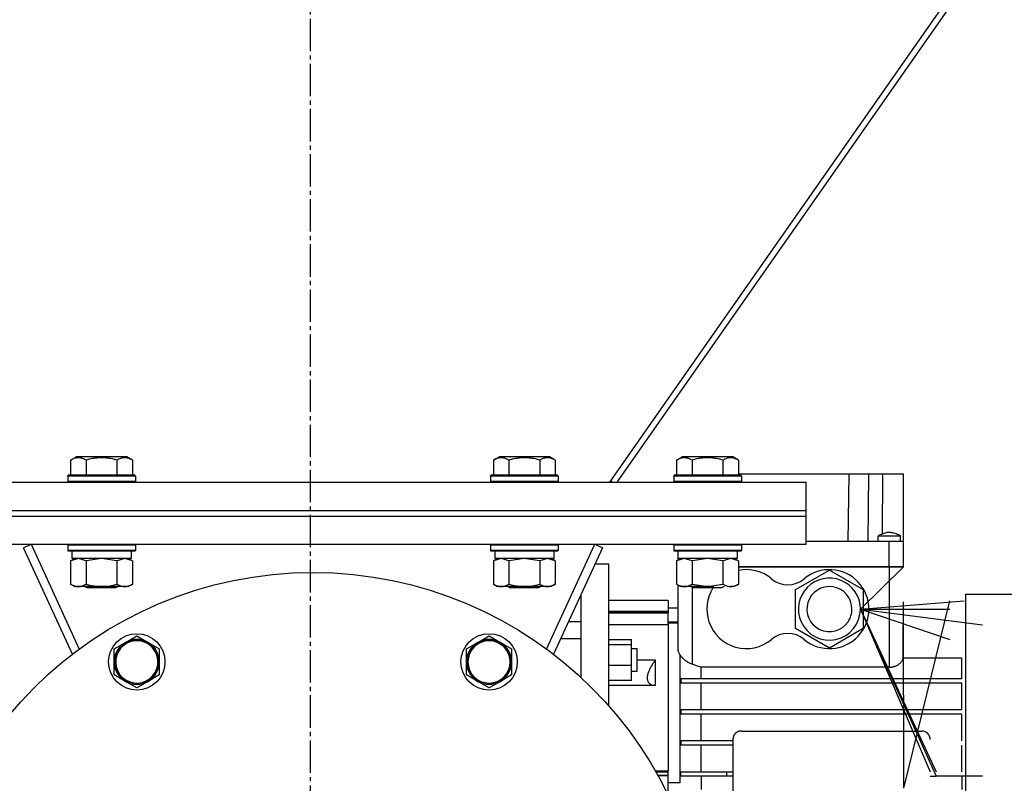
# Model space of a CAD drawing. Units: millimetres. Extents: x 0 to 21783, y -7 to 14850.
# Drawn here: x 18483 to 18833, y 8340 to 8611 of the extents above; entities that cross this region are included whole.
import ezdxf

# ---------------------------------------------------------------- set-up
doc = ezdxf.new("R2010")
doc.units = ezdxf.units.MM
doc.linetypes.add('K5LT_AXLED', pattern=[16, 11.5, -1.5, 1.5, -1.5])
doc.linetypes.add('K5LT_THIN', pattern=[0])
for name, color, linetype, true_color in [('OSI', 2, 'Continuous', 0xffff00), ('R', 1, 'Continuous', 0xff0000), ('WELDING', 7, 'Continuous', 0xffffff)]:
    doc.layers.add(name, color=color, linetype=linetype, true_color=true_color)

msp = doc.modelspace()

# ---------------------------------------------------------------- linework, layer by layer
at = {"layer": 'OSI', "color": 30, "linetype": 'K5LT_AXLED', "lineweight": 30, "true_color": 0xff8000}
msp.add_line((18586.38, 12451.19), (18586.38, 8033.19), dxfattribs=at)
at = {"layer": 'R', "color": 7, "linetype": 'K5LT_THIN', "lineweight": 30}
for p, q in [((18692.71, 8446.76), (19115.51, 9050.76)), ((18695.34, 8446.76), (19118.14, 9050.76)), ((18501.41, 8454.61), (18503.4, 8455.76)), ((18501.41, 8454.61), (18501.41, 8449.26)), ((18520.15, 8455.76), (18503.4, 8455.76)), ((18506.89, 8454.61), (18506.89, 8449.26)), ((18517.86, 8454.61), (18517.86, 8449.26)), ((18521.35, 8455.76), (18520.15, 8455.76)), ((18523.35, 8454.61), (18521.35, 8455.76)), ((18523.35, 8454.61), (18523.35, 8449.26)), ((18651.41, 8454.61), (18653.4, 8455.76)), ((18651.41, 8454.61), (18651.41, 8449.26)), ((18670.15, 8455.76), (18653.4, 8455.76)), ((18656.89, 8454.61), (18656.89, 8449.26)), ((18667.86, 8454.61), (18667.86, 8449.26)), ((18671.35, 8455.76), (18670.15, 8455.76)), ((18673.35, 8454.61), (18671.35, 8455.76)), ((18673.35, 8454.61), (18673.35, 8449.26)), ((18716.41, 8454.61), (18718.4, 8455.76)), ((18716.41, 8454.61), (18716.41, 8449.26)), ((18735.15, 8455.76), (18718.4, 8455.76)), ((18721.89, 8454.61), (18721.89, 8449.26)), ((18732.86, 8454.61), (18732.86, 8449.26)), ((18736.35, 8455.76), (18735.15, 8455.76)), ((18738.35, 8454.61), (18736.35, 8455.76)), ((18738.35, 8454.61), (18738.35, 8449.26)), ((18500.38, 8448.96), (18500.55, 8449.26)), ((18500.38, 8448.96), (18500.38, 8447.06)), ((18522.77, 8448.96), (18500.38, 8448.96)), ((18500.38, 8447.06), (18500.55, 8446.76)), ((18522.77, 8447.06), (18500.38, 8447.06)), ((18522.62, 8449.26), (18500.55, 8449.26)), ((18524.2, 8449.26), (18522.62, 8449.26)), ((18524.38, 8448.96), (18522.77, 8448.96)), ((18524.38, 8447.06), (18522.77, 8447.06)), ((18524.38, 8448.96), (18524.2, 8449.26)), ((18524.38, 8447.06), (18524.2, 8446.76)), ((18524.38, 8448.96), (18524.38, 8447.06)), ((18650.38, 8448.96), (18650.55, 8449.26)), ((18650.38, 8448.96), (18650.38, 8447.06)), ((18672.77, 8448.96), (18650.38, 8448.96)), ((18650.38, 8447.06), (18650.55, 8446.76)), ((18672.77, 8447.06), (18650.38, 8447.06)), ((18672.62, 8449.26), (18650.55, 8449.26)), ((18674.2, 8449.26), (18672.62, 8449.26)), ((18674.38, 8448.96), (18672.77, 8448.96)), ((18674.38, 8447.06), (18672.77, 8447.06)), ((18674.38, 8448.96), (18674.2, 8449.26)), ((18674.38, 8447.06), (18674.2, 8446.76)), ((18674.38, 8448.96), (18674.38, 8447.06)), ((18693.07, 8447.28), (18693.8, 8446.76)), ((18715.38, 8448.96), (18715.55, 8449.26)), ((18715.38, 8448.96), (18715.38, 8447.06)), ((18737.77, 8448.96), (18715.38, 8448.96)), ((18715.38, 8447.06), (18715.55, 8446.76)), ((18737.77, 8447.06), (18715.38, 8447.06)), ((18737.62, 8449.26), (18715.55, 8449.26)), ((18739.2, 8449.26), (18737.62, 8449.26)), ((18739.38, 8448.96), (18737.77, 8448.96)), ((18739.38, 8447.06), (18737.77, 8447.06)), ((18738.35, 8449.76), (18777.54, 8449.76)), ((18739.38, 8448.96), (18739.2, 8449.26)), ((18739.38, 8447.06), (18739.2, 8446.76)), ((18739.38, 8448.96), (18739.38, 8447.06)), ((18777.54, 8449.76), (18777.13, 8425.76)), ((18777.54, 8449.76), (18784.45, 8449.76)), ((18784.45, 8449.76), (18784.27, 8425.76)), ((18784.45, 8449.76), (18789.45, 8449.76)), ((18789.45, 8449.76), (18789.29, 8428.35)), ((18789.45, 8449.76), (18796.88, 8449.76)), ((18796.88, 8425.76), (18796.88, 8449.76)), ((18412.38, 8446.76), (18762.38, 8446.76)), ((18762.38, 8436.76), (18762.38, 8446.76)), ((18412.38, 8436.76), (18762.38, 8436.76)), ((18412.38, 8436.76), (18762.38, 8436.76)), ((18762.38, 8434.76), (18762.38, 8436.76)), ((18412.38, 8434.76), (18762.38, 8434.76)), ((18412.38, 8434.76), (18762.38, 8434.76)), ((18762.38, 8424.76), (18762.38, 8434.76)), ((18787.88, 8425.76), (18787.88, 8427.76)), ((18795.88, 8425.76), (18795.88, 8427.76)), ((18412.38, 8424.76), (18762.38, 8424.76)), ((18484.65, 8423.51), (18487.38, 8424.76)), ((18502.04, 8385.75), (18484.65, 8423.51)), ((18487.38, 8424.76), (18504.49, 8387.59)), ((18500.38, 8424.46), (18500.55, 8424.76)), ((18500.38, 8424.46), (18500.38, 8422.56)), ((18522.77, 8424.46), (18500.38, 8424.46)), ((18500.38, 8422.56), (18500.55, 8422.26)), ((18522.77, 8422.56), (18500.38, 8422.56)), ((18524.38, 8424.46), (18522.77, 8424.46)), ((18524.38, 8422.56), (18522.77, 8422.56)), ((18524.38, 8424.46), (18524.2, 8424.76)), ((18524.38, 8422.56), (18524.2, 8422.26)), ((18524.38, 8424.46), (18524.38, 8422.56)), ((18650.38, 8424.46), (18650.55, 8424.76)), ((18650.38, 8424.46), (18650.38, 8422.56)), ((18672.77, 8424.46), (18650.38, 8424.46)), ((18650.38, 8422.56), (18650.55, 8422.26)), ((18672.77, 8422.56), (18650.38, 8422.56)), ((18670.26, 8387.59), (18687.38, 8424.76)), ((18690.1, 8423.51), (18672.71, 8385.75)), ((18674.38, 8424.46), (18672.77, 8424.46)), ((18674.38, 8422.56), (18672.77, 8422.56)), ((18674.38, 8424.46), (18674.2, 8424.76)), ((18674.38, 8422.56), (18674.2, 8422.26)), ((18674.38, 8424.46), (18674.38, 8422.56)), ((18687.38, 8424.76), (18690.1, 8423.51)), ((18715.38, 8424.46), (18715.55, 8424.76)), ((18715.38, 8424.46), (18715.38, 8422.56)), ((18737.77, 8424.46), (18715.38, 8424.46)), ((18715.38, 8422.56), (18715.55, 8422.26)), ((18737.77, 8422.56), (18715.38, 8422.56)), ((18739.38, 8424.46), (18737.77, 8424.46)), ((18739.38, 8422.56), (18737.77, 8422.56)), ((18739.38, 8424.46), (18739.2, 8424.76)), ((18739.38, 8422.56), (18739.2, 8422.26)), ((18739.38, 8424.46), (18739.38, 8422.56)), ((18791.88, 8425.76), (18762.38, 8425.76)), ((18791.88, 8416.76), (18791.88, 8425.76)), ((18796.88, 8425.76), (18791.88, 8425.76)), ((18796.88, 8416.76), (18796.88, 8425.76)), ((18522.62, 8422.26), (18500.55, 8422.26)), ((18501.41, 8418.92), (18502.88, 8419.76)), ((18501.41, 8418.92), (18501.41, 8410.61)), ((18501.88, 8422.26), (18501.88, 8419.76)), ((18522.88, 8419.76), (18501.88, 8419.76)), ((18506.89, 8418.92), (18506.89, 8410.61)), ((18517.86, 8418.92), (18517.86, 8410.61)), ((18523.35, 8418.92), (18521.88, 8419.76)), ((18524.2, 8422.26), (18522.62, 8422.26)), ((18522.88, 8422.26), (18522.88, 8419.76)), ((18523.35, 8418.92), (18523.35, 8410.61)), ((18672.62, 8422.26), (18650.55, 8422.26)), ((18651.41, 8418.92), (18652.88, 8419.76)), ((18651.41, 8418.92), (18651.41, 8410.61)), ((18651.88, 8422.26), (18651.88, 8419.76)), ((18672.88, 8419.76), (18651.88, 8419.76)), ((18656.89, 8418.92), (18656.89, 8410.61)), ((18667.86, 8418.92), (18667.86, 8410.61)), ((18673.35, 8418.92), (18671.88, 8419.76)), ((18674.2, 8422.26), (18672.62, 8422.26)), ((18672.88, 8422.26), (18672.88, 8419.76)), ((18673.35, 8418.92), (18673.35, 8410.61)), ((18737.62, 8422.26), (18715.55, 8422.26)), ((18716.41, 8418.92), (18717.88, 8419.76)), ((18716.41, 8418.92), (18716.41, 8410.61)), ((18716.88, 8422.26), (18716.88, 8419.76)), ((18716.88, 8422.26), (18716.88, 8419.19)), ((18737.88, 8419.76), (18716.88, 8419.76)), ((18721.89, 8418.92), (18721.89, 8410.61)), ((18732.86, 8418.92), (18732.86, 8410.61)), ((18738.35, 8418.92), (18736.88, 8419.76)), ((18739.2, 8422.26), (18737.62, 8422.26)), ((18737.88, 8422.26), (18737.88, 8419.76)), ((18738.35, 8418.92), (18738.35, 8410.61)), ((18692.38, 8417.76), (18687.45, 8417.76)), ((18692.38, 8367.37), (18692.38, 8417.76)), ((18791.88, 8416.76), (18738.35, 8416.76)), ((18791.88, 8416.76), (18738.35, 8416.76)), ((18791.88, 8416.76), (18738.35, 8416.76)), ((18738.35, 8416.76), (18791.88, 8416.76)), ((18758.63, 8408.69), (18770.63, 8415.62)), ((18770.63, 8415.62), (18782.63, 8408.69)), ((18781.63, 8401.76), (18796.88, 8416.76)), ((18796.88, 8416.76), (18791.88, 8416.76)), ((18791.88, 8416.76), (18791.88, 8381.12)), ((18791.88, 8416.76), (18796.88, 8416.76)), ((18796.88, 8416.76), (18791.88, 8416.76)), ((18791.88, 8416.76), (18796.88, 8416.76)), ((18501.41, 8410.61), (18502.88, 8409.76)), ((18520.6, 8409.76), (18502.88, 8409.76)), ((18506.51, 8409.76), (18507.38, 8409.26)), ((18516.71, 8409.26), (18507.38, 8409.26)), ((18517.38, 8409.26), (18516.71, 8409.26)), ((18518.24, 8409.76), (18517.38, 8409.26)), ((18521.88, 8409.76), (18520.6, 8409.76)), ((18523.35, 8410.61), (18521.88, 8409.76)), ((18651.41, 8410.61), (18652.88, 8409.76)), ((18670.6, 8409.76), (18652.88, 8409.76)), ((18656.51, 8409.76), (18657.38, 8409.26)), ((18666.71, 8409.26), (18657.38, 8409.26)), ((18667.38, 8409.26), (18666.71, 8409.26)), ((18668.24, 8409.76), (18667.38, 8409.26)), ((18671.88, 8409.76), (18670.6, 8409.76)), ((18673.35, 8410.61), (18671.88, 8409.76)), ((18716.41, 8410.61), (18717.88, 8409.76)), ((18716.88, 8410.34), (18716.88, 8387.33)), ((18729.64, 8409.76), (18717.88, 8409.76)), ((18721.51, 8409.76), (18722.38, 8409.26)), ((18721.88, 8409.55), (18721.88, 8382.25)), ((18731.71, 8409.26), (18722.38, 8409.26)), ((18732.38, 8409.26), (18731.71, 8409.26)), ((18733.24, 8409.76), (18732.38, 8409.26)), ((18736.88, 8409.76), (18735.6, 8409.76)), ((18738.35, 8410.61), (18736.88, 8409.76)), ((18758.63, 8397.26), (18758.63, 8408.69)), ((18782.63, 8408.69), (18782.63, 8397.26)), ((18682.38, 8406.73), (18682.38, 8377.6)), ((18682.38, 8406.73), (18682.38, 8397.26)), ((18818.88, 8407.11), (18818.88, 8268.41)), ((18818.88, 8407.11), (18875.91, 8407.11)), ((18713.38, 8404.76), (18692.38, 8404.76)), ((18713.38, 8404.76), (18713.38, 8401.06)), ((18713.38, 8402.26), (18716.88, 8402.26)), ((18781.63, 8401.76), (18818.38, 8404.74)), ((18781.63, 8401.76), (18824.88, 8396.21)), ((18781.63, 8401.76), (18813.38, 8401.73)), ((18781.63, 8401.76), (18808.48, 8344.01)), ((18781.63, 8401.76), (18808.48, 8342.51)), ((18781.63, 8401.76), (18806.38, 8344.01)), ((18781.63, 8401.76), (18813.38, 8391.01)), ((18797.01, 8338.24), (18796.88, 8404.38)), ((18797.01, 8338.24), (18813.38, 8404.74)), ((18692.38, 8401.06), (18713.38, 8401.06)), ((18713.38, 8400.57), (18692.38, 8400.57)), ((18692.38, 8400.45), (18713.38, 8400.45)), ((18713.38, 8401.06), (18713.38, 8400.57)), ((18713.38, 8400.45), (18713.38, 8400.57)), ((18713.38, 8396.41), (18713.38, 8400.45)), ((18682.38, 8397.26), (18678.01, 8397.26)), ((18692.38, 8396.3), (18713.38, 8396.3)), ((18713.38, 8397.26), (18716.88, 8397.26)), ((18716.88, 8396.76), (18713.38, 8396.76)), ((18713.38, 8396.41), (18713.38, 8344.26)), ((18758.63, 8394.84), (18758.63, 8397.26)), ((18770.63, 8387.91), (18758.63, 8394.84)), ((18782.63, 8394.84), (18770.63, 8387.91)), ((18782.63, 8397.26), (18782.63, 8394.84)), ((18796.82, 8384.42), (18796.82, 8396.21)), ((18520.88, 8389.95), (18524.88, 8392.26)), ((18524.88, 8392.26), (18528.88, 8389.95)), ((18645.88, 8389.95), (18649.88, 8392.26)), ((18649.88, 8392.26), (18653.88, 8389.95)), ((18682.38, 8391.25), (18675.24, 8391.25)), ((18682.38, 8391.25), (18682.38, 8377.6)), ((18692.38, 8390.98), (18700.38, 8390.98)), ((18700.38, 8389.03), (18700.38, 8390.98)), ((18516.88, 8387.64), (18520.88, 8389.95)), ((18516.88, 8383.02), (18516.88, 8387.64)), ((18528.88, 8389.95), (18532.88, 8387.64)), ((18532.88, 8387.64), (18532.88, 8383.02)), ((18641.88, 8387.64), (18645.88, 8389.95)), ((18641.88, 8383.02), (18641.88, 8387.64)), ((18653.88, 8389.95), (18657.88, 8387.64)), ((18657.88, 8387.64), (18657.88, 8383.02)), ((18700.38, 8389.03), (18692.38, 8389.03)), ((18700.38, 8381.78), (18700.38, 8389.03)), ((18700.38, 8387.73), (18702.38, 8387.73)), ((18702.38, 8379.73), (18702.38, 8387.73)), ((18717.63, 8340.26), (18717.63, 8385.53)), ((18796.82, 8384.42), (18817.66, 8384.42)), ((18817.66, 8377.01), (18817.66, 8384.42)), ((18516.88, 8378.4), (18516.88, 8383.02)), ((18532.88, 8383.02), (18532.88, 8378.4)), ((18641.88, 8378.4), (18641.88, 8383.02)), ((18657.88, 8383.02), (18657.88, 8378.4)), ((18700.38, 8381.78), (18692.38, 8381.78)), ((18700.38, 8376.48), (18700.38, 8381.78)), ((18708.88, 8383.62), (18702.38, 8383.62)), ((18708.88, 8374.73), (18708.88, 8383.62)), ((18725.09, 8377.01), (18725.09, 8381.12)), ((18791.88, 8381.12), (18725.09, 8381.12)), ((18520.88, 8376.09), (18516.88, 8378.4)), ((18532.88, 8378.4), (18528.88, 8376.09)), ((18645.88, 8376.09), (18641.88, 8378.4)), ((18657.88, 8378.4), (18653.88, 8376.09)), ((18700.38, 8379.73), (18702.38, 8379.73)), ((18717.88, 8377.01), (18717.88, 8375.51)), ((18725.09, 8377.01), (18717.88, 8377.01)), ((18817.66, 8377.01), (18725.09, 8377.01)), ((18524.88, 8373.78), (18520.88, 8376.09)), ((18528.88, 8376.09), (18524.88, 8373.78)), ((18649.88, 8373.78), (18645.88, 8376.09)), ((18653.88, 8376.09), (18649.88, 8373.78)), ((18700.38, 8376.48), (18692.38, 8376.48)), ((18692.38, 8374.73), (18708.88, 8374.73)), ((18725.09, 8375.51), (18717.88, 8375.51)), ((18725.09, 8366.01), (18725.09, 8375.51)), ((18817.66, 8375.51), (18725.09, 8375.51)), ((18817.66, 8366.01), (18817.66, 8375.51)), ((18717.88, 8366.01), (18717.88, 8364.51)), ((18725.09, 8366.01), (18717.88, 8366.01)), ((18725.09, 8364.51), (18717.88, 8364.51)), ((18817.66, 8366.01), (18725.09, 8366.01)), ((18725.09, 8355.01), (18725.09, 8364.51)), ((18817.66, 8364.51), (18725.09, 8364.51)), ((18817.66, 8355.01), (18817.66, 8364.51)), ((18739.38, 8358.51), (18803.38, 8358.51)), ((18717.88, 8355.01), (18717.88, 8353.51)), ((18725.09, 8355.01), (18717.88, 8355.01)), ((18725.09, 8353.51), (18717.88, 8353.51)), ((18736.38, 8355.01), (18725.09, 8355.01)), ((18725.09, 8344.01), (18725.09, 8353.51)), ((18736.38, 8353.51), (18725.09, 8353.51)), ((18736.38, 8355.51), (18736.38, 8355.01)), ((18736.38, 8355.01), (18736.38, 8353.51)), ((18736.38, 8353.51), (18736.38, 8344.01)), ((18817.66, 8344.01), (18817.66, 8353.51)), ((18713.38, 8344.26), (18708.91, 8344.26)), ((18709.03, 8344.05), (18713.38, 8344.05)), ((18713.38, 8342.73), (18709.77, 8342.73)), ((18713.38, 8342.59), (18709.85, 8342.59)), ((18713.38, 8344.05), (18713.38, 8344.26)), ((18713.38, 8342.73), (18713.38, 8344.05)), ((18713.38, 8342.59), (18713.38, 8342.73)), ((18713.38, 8335.79), (18713.38, 8342.59)), ((18717.88, 8342.51), (18717.88, 8344.01)), ((18717.88, 8344.01), (18734.28, 8344.01)), ((18725.09, 8342.51), (18717.88, 8342.51)), ((18725.09, 8342.51), (18725.09, 8337.76)), ((18734.28, 8342.51), (18725.09, 8342.51)), ((18734.28, 8342.51), (18734.28, 8344.01)), ((18734.28, 8344.01), (18736.38, 8344.01)), ((18736.38, 8342.51), (18734.28, 8342.51)), ((18736.38, 8344.01), (18736.38, 8342.51)), ((18736.38, 8342.51), (18736.38, 8333.01)), ((18806.38, 8342.51), (18808.48, 8342.51)), ((18824.88, 8342.51), (18808.48, 8342.51)), ((18817.66, 8342.51), (18817.66, 8337.76)), ((18713.38, 8340.26), (18717.63, 8340.26))]:
    msp.add_line(p, q, dxfattribs=at)
for centre, radius in [((18587.38, 8274.76), 140), ((18524.88, 8383.02), 10), ((18649.88, 8383.02), 10), ((18524.88, 8383.02), 7.75), ((18649.88, 8383.02), 7.75)]:
    msp.add_circle(centre, radius, dxfattribs=at)
for centre, radius, start, end in [((18741.13, 8401.76), 14, 50.1108, 101.4549), ((18770.63, 8401.76), 14, 230.1108, 129.8892), ((18755.88, 8419.41), 9, 230.1108, 309.8892), ((18770.63, 8401.76), 11, 0, 204.1477), ((18741.13, 8401.76), 14, 147.6076, 198.7493), ((18770.63, 8401.76), 8, 0, 325.7711), ((18770.63, 8401.76), 11, 204.1477, 0), ((18770.63, 8401.76), 8, 325.7711, 0), ((18741.13, 8401.76), 14, 198.7493, 309.8892), ((18524.88, 8383.02), 8, 60, 120), ((18649.88, 8383.02), 8, 60, 120), ((18755.88, 8384.12), 9, 50.1108, 129.8892), ((18524.88, 8383.02), 8, 120, 180), ((18524.88, 8383.02), 7.5, 330, 240), ((18524.88, 8383.02), 8, 0, 60), ((18649.88, 8383.02), 8, 120, 180), ((18649.88, 8383.02), 7.5, 270, 180), ((18649.88, 8383.02), 8, 0, 60), ((18524.88, 8383.02), 8, 180, 240), ((18524.88, 8383.02), 8, 300, 0), ((18649.88, 8383.02), 8, 180, 240), ((18649.88, 8383.02), 7.5, 180, 270), ((18649.88, 8383.02), 8, 300, 0), ((18524.88, 8383.02), 7.5, 240, 330), ((18524.88, 8383.02), 8, 240, 300), ((18649.88, 8383.02), 8, 240, 300), ((18803.38, 8355.51), 3, 0, 90)]:
    msp.add_arc(centre, radius, start, end, dxfattribs=at)
at = {"layer": 'WELDING', "color": 7, "linetype": 'K5LT_THIN', "lineweight": 30}
for p, q in [((18787.88, 8427.76), (18791.88, 8427.76)), ((18791.88, 8427.76), (18795.88, 8427.76)), ((18501.43, 8418.93), (18501.41, 8418.92)), ((18504.15, 8419.76), (18501.43, 8418.93)), ((18506.89, 8418.92), (18504.15, 8419.76)), ((18506.96, 8418.94), (18506.89, 8418.92)), ((18512.38, 8419.76), (18506.96, 8418.94)), ((18517.86, 8418.92), (18512.38, 8419.76)), ((18517.88, 8418.93), (18517.86, 8418.92)), ((18520.6, 8419.76), (18517.88, 8418.93)), ((18523.35, 8418.92), (18520.6, 8419.76)), ((18651.43, 8418.93), (18651.41, 8418.92)), ((18654.15, 8419.76), (18651.43, 8418.93)), ((18656.89, 8418.92), (18654.15, 8419.76)), ((18656.96, 8418.94), (18656.89, 8418.92)), ((18662.38, 8419.76), (18656.96, 8418.94)), ((18667.86, 8418.92), (18662.38, 8419.76)), ((18667.88, 8418.93), (18667.86, 8418.92)), ((18670.6, 8419.76), (18667.88, 8418.93)), ((18673.35, 8418.92), (18670.6, 8419.76)), ((18716.43, 8418.93), (18716.41, 8418.92)), ((18719.15, 8419.76), (18716.43, 8418.93)), ((18721.89, 8418.92), (18719.15, 8419.76)), ((18721.96, 8418.94), (18721.89, 8418.92)), ((18727.38, 8419.76), (18721.96, 8418.94)), ((18732.86, 8418.92), (18727.38, 8419.76)), ((18732.88, 8418.93), (18732.86, 8418.92)), ((18735.6, 8419.76), (18732.88, 8418.93)), ((18738.35, 8418.92), (18735.6, 8419.76)), ((18721.89, 8410.61), (18727.38, 8409.76)), ((18727.38, 8409.76), (18732.76, 8410.58)), ((18732.76, 8410.58), (18732.86, 8410.61))]:
    msp.add_line(p, q, dxfattribs=at)
for points, knots in [([(18506.89, 8454.61), (18506.59, 8454.79), (18506.14, 8455.01), (18505.58, 8455.22), (18505.23, 8455.32), (18504.93, 8455.39), (18504.64, 8455.43), (18504.34, 8455.46), (18504.04, 8455.46), (18503.73, 8455.44), (18503.41, 8455.4), (18503.03, 8455.32), (18502.53, 8455.16), (18501.97, 8454.92), (18501.57, 8454.71), (18501.41, 8454.61)], [0, 0, 0, 0, 2.704026, 3.977567, 4.913586, 5.783319, 6.583675, 7.42636, 8.303602, 9.201828, 10.1214, 11.060865, 12.506598, 14.484694, 16, 16, 16, 16]), ([(18517.86, 8454.61), (18517.33, 8454.77), (18516.43, 8455), (18515.31, 8455.21), (18514.53, 8455.32), (18513.93, 8455.39), (18513.35, 8455.43), (18512.77, 8455.46), (18512.16, 8455.46), (18511.53, 8455.44), (18510.9, 8455.4), (18510.25, 8455.33), (18509.47, 8455.22), (18508.34, 8455), (18507.45, 8454.77), (18506.89, 8454.61)], [0, 0, 0, 0, 2.400934, 3.977567, 4.913586, 5.783319, 6.583675, 7.42636, 8.303602, 9.201828, 10.1214, 11.060865, 12.021818, 13.488338, 16, 16, 16, 16]), ([(18520.6, 8455.46), (18520.45, 8455.46), (18520.15, 8455.44), (18519.71, 8455.37), (18519.14, 8455.22), (18518.52, 8454.97), (18518.04, 8454.72), (18517.86, 8454.61)], [0, 0, 0, 0, 1.350157, 2.572931, 3.756175, 6.369602, 8, 8, 8, 8]), ([(18523.35, 8454.61), (18523.09, 8454.76), (18522.67, 8454.98), (18522.08, 8455.21), (18521.61, 8455.34), (18521.19, 8455.42), (18520.86, 8455.46), (18520.67, 8455.46), (18520.6, 8455.46)], [0, 0, 0, 0, 2.547267, 4.27468, 5.750939, 7.171551, 8.381249, 9, 9, 9, 9]), ([(18656.89, 8454.61), (18656.59, 8454.79), (18656.14, 8455.01), (18655.58, 8455.22), (18655.23, 8455.32), (18654.93, 8455.39), (18654.64, 8455.43), (18654.34, 8455.46), (18654.04, 8455.46), (18653.73, 8455.44), (18653.41, 8455.4), (18653.03, 8455.32), (18652.53, 8455.16), (18651.97, 8454.92), (18651.57, 8454.71), (18651.41, 8454.61)], [0, 0, 0, 0, 2.704026, 3.977567, 4.913586, 5.783319, 6.583675, 7.42636, 8.303602, 9.201828, 10.1214, 11.060865, 12.506598, 14.484694, 16, 16, 16, 16]), ([(18667.86, 8454.61), (18667.33, 8454.77), (18666.43, 8455), (18665.31, 8455.21), (18664.53, 8455.32), (18663.93, 8455.39), (18663.35, 8455.43), (18662.77, 8455.46), (18662.16, 8455.46), (18661.53, 8455.44), (18660.9, 8455.4), (18660.25, 8455.33), (18659.47, 8455.22), (18658.34, 8455), (18657.45, 8454.77), (18656.89, 8454.61)], [0, 0, 0, 0, 2.400934, 3.977567, 4.913586, 5.783319, 6.583675, 7.42636, 8.303602, 9.201828, 10.1214, 11.060865, 12.021818, 13.488338, 16, 16, 16, 16]), ([(18670.6, 8455.46), (18670.45, 8455.46), (18670.15, 8455.44), (18669.71, 8455.37), (18669.14, 8455.22), (18668.52, 8454.97), (18668.04, 8454.72), (18667.86, 8454.61)], [0, 0, 0, 0, 1.350157, 2.572931, 3.756175, 6.369602, 8, 8, 8, 8]), ([(18673.35, 8454.61), (18673.09, 8454.76), (18672.67, 8454.98), (18672.08, 8455.21), (18671.61, 8455.34), (18671.19, 8455.42), (18670.86, 8455.46), (18670.67, 8455.46), (18670.6, 8455.46)], [0, 0, 0, 0, 2.547267, 4.27468, 5.750939, 7.171551, 8.381249, 9, 9, 9, 9]), ([(18721.89, 8454.61), (18721.59, 8454.79), (18721.14, 8455.01), (18720.58, 8455.22), (18720.23, 8455.32), (18719.93, 8455.39), (18719.64, 8455.43), (18719.34, 8455.46), (18719.04, 8455.46), (18718.73, 8455.44), (18718.41, 8455.4), (18718.03, 8455.32), (18717.53, 8455.16), (18716.97, 8454.92), (18716.57, 8454.71), (18716.41, 8454.61)], [0, 0, 0, 0, 2.704026, 3.977567, 4.913586, 5.783319, 6.583675, 7.42636, 8.303602, 9.201828, 10.1214, 11.060865, 12.506598, 14.484694, 16, 16, 16, 16]), ([(18732.86, 8454.61), (18732.33, 8454.77), (18731.43, 8455), (18730.31, 8455.21), (18729.53, 8455.32), (18728.93, 8455.39), (18728.35, 8455.43), (18727.77, 8455.46), (18727.16, 8455.46), (18726.53, 8455.44), (18725.9, 8455.4), (18725.25, 8455.33), (18724.47, 8455.22), (18723.34, 8455), (18722.45, 8454.77), (18721.89, 8454.61)], [0, 0, 0, 0, 2.400934, 3.977567, 4.913586, 5.783319, 6.583675, 7.42636, 8.303602, 9.201828, 10.1214, 11.060865, 12.021818, 13.488338, 16, 16, 16, 16]), ([(18735.6, 8455.46), (18735.45, 8455.46), (18735.15, 8455.44), (18734.71, 8455.37), (18734.14, 8455.22), (18733.52, 8454.97), (18733.04, 8454.72), (18732.86, 8454.61)], [0, 0, 0, 0, 1.350157, 2.572931, 3.756175, 6.369602, 8, 8, 8, 8]), ([(18738.35, 8454.61), (18738.09, 8454.76), (18737.67, 8454.98), (18737.08, 8455.21), (18736.61, 8455.34), (18736.19, 8455.42), (18735.86, 8455.46), (18735.67, 8455.46), (18735.6, 8455.46)], [0, 0, 0, 0, 2.547267, 4.27468, 5.750939, 7.171551, 8.381249, 9, 9, 9, 9]), ([(18795.88, 8427.76), (18795.34, 8428), (18794.81, 8428.22), (18793.78, 8428.6), (18793.29, 8428.77), (18792.58, 8428.91), (18792.35, 8428.94), (18791.94, 8428.97), (18791.76, 8428.97), (18791.39, 8428.94), (18791.21, 8428.92), (18790.81, 8428.84), (18790.58, 8428.78), (18790.06, 8428.63), (18789.75, 8428.52), (18788.92, 8428.21), (18788.4, 8427.99), (18787.88, 8427.76)], [0.0000041, 0.0000041, 0.0000041, 0.0000041, 0.2, 0.2, 0.3844284, 0.3844284, 0.4683836, 0.4683836, 0.5377394, 0.5377394, 0.6060732, 0.6060732, 0.6889989, 0.6889989, 0.8044747, 0.8044747, 0.9999959, 0.9999959, 0.9999959, 0.9999959]), ([(18501.41, 8410.61), (18501.73, 8410.43), (18502.2, 8410.19), (18502.77, 8409.98), (18503.12, 8409.89), (18503.42, 8409.82), (18503.72, 8409.78), (18504.03, 8409.76), (18504.33, 8409.76), (18504.63, 8409.79), (18504.97, 8409.84), (18505.39, 8409.94), (18506.05, 8410.17), (18506.56, 8410.42), (18506.89, 8410.61)], [0, 0, 0, 0, 2.72415, 3.912285, 4.716446, 5.530362, 6.353984, 7.180289, 7.997717, 8.810544, 9.605533, 10.761675, 12.184093, 15, 15, 15, 15]), ([(18506.89, 8410.61), (18507.54, 8410.43), (18508.48, 8410.19), (18509.63, 8409.98), (18510.32, 8409.89), (18510.92, 8409.82), (18511.53, 8409.78), (18512.14, 8409.76), (18512.74, 8409.76), (18513.34, 8409.79), (18514.03, 8409.84), (18514.86, 8409.94), (18516.17, 8410.17), (18517.19, 8410.42), (18517.86, 8410.61)], [0, 0, 0, 0, 2.72415, 3.912285, 4.716446, 5.530362, 6.353984, 7.180289, 7.997717, 8.810544, 9.605533, 10.761675, 12.184093, 15, 15, 15, 15]), ([(18517.86, 8410.61), (18518.11, 8410.47), (18518.54, 8410.25), (18519.15, 8410.01), (18519.65, 8409.86), (18520.13, 8409.78), (18520.44, 8409.76), (18520.6, 8409.76)], [0, 0, 0, 0, 2.217775, 3.830428, 5.353122, 6.582558, 8, 8, 8, 8]), ([(18520.6, 8409.76), (18520.76, 8409.76), (18521.03, 8409.78), (18521.42, 8409.84), (18521.7, 8409.91), (18522.1, 8410.02), (18522.64, 8410.23), (18523.11, 8410.48), (18523.35, 8410.61)], [0, 0, 0, 0, 1.548206, 2.616755, 3.724998, 4.291764, 6.613357, 9, 9, 9, 9]), ([(18651.41, 8410.61), (18651.73, 8410.43), (18652.2, 8410.19), (18652.77, 8409.98), (18653.12, 8409.89), (18653.42, 8409.82), (18653.72, 8409.78), (18654.03, 8409.76), (18654.33, 8409.76), (18654.63, 8409.79), (18654.97, 8409.84), (18655.39, 8409.94), (18656.05, 8410.17), (18656.56, 8410.42), (18656.89, 8410.61)], [0, 0, 0, 0, 2.72415, 3.912285, 4.716446, 5.530362, 6.353984, 7.180289, 7.997717, 8.810544, 9.605533, 10.761675, 12.184093, 15, 15, 15, 15]), ([(18656.89, 8410.61), (18657.54, 8410.43), (18658.48, 8410.19), (18659.63, 8409.98), (18660.32, 8409.89), (18660.92, 8409.82), (18661.53, 8409.78), (18662.14, 8409.76), (18662.74, 8409.76), (18663.34, 8409.79), (18664.03, 8409.84), (18664.86, 8409.94), (18666.17, 8410.17), (18667.19, 8410.42), (18667.86, 8410.61)], [0, 0, 0, 0, 2.72415, 3.912285, 4.716446, 5.530362, 6.353984, 7.180289, 7.997717, 8.810544, 9.605533, 10.761675, 12.184093, 15, 15, 15, 15]), ([(18667.86, 8410.61), (18668.11, 8410.47), (18668.54, 8410.25), (18669.15, 8410.01), (18669.65, 8409.86), (18670.13, 8409.78), (18670.44, 8409.76), (18670.6, 8409.76)], [0, 0, 0, 0, 2.217775, 3.830428, 5.353122, 6.582558, 8, 8, 8, 8]), ([(18670.6, 8409.76), (18670.76, 8409.76), (18671.03, 8409.78), (18671.42, 8409.84), (18671.7, 8409.91), (18672.1, 8410.02), (18672.64, 8410.23), (18673.11, 8410.48), (18673.35, 8410.61)], [0, 0, 0, 0, 1.548206, 2.616755, 3.724998, 4.291764, 6.613357, 9, 9, 9, 9]), ([(18716.41, 8410.61), (18716.73, 8410.43), (18717.2, 8410.19), (18717.77, 8409.98), (18718.12, 8409.89), (18718.42, 8409.82), (18718.72, 8409.78), (18719.03, 8409.76), (18719.33, 8409.76), (18719.63, 8409.79), (18719.97, 8409.84), (18720.39, 8409.94), (18721.05, 8410.17), (18721.56, 8410.42), (18721.89, 8410.61)], [0, 0, 0, 0, 2.72415, 3.912285, 4.716446, 5.530362, 6.353984, 7.180289, 7.997717, 8.810544, 9.605533, 10.761675, 12.184093, 15, 15, 15, 15]), ([(18732.86, 8410.61), (18733.11, 8410.47), (18733.54, 8410.25), (18734.15, 8410.01), (18734.65, 8409.86), (18735.13, 8409.78), (18735.44, 8409.76), (18735.6, 8409.76)], [0, 0, 0, 0, 2.217775, 3.830428, 5.353122, 6.582558, 8, 8, 8, 8]), ([(18735.6, 8409.76), (18735.76, 8409.76), (18736.03, 8409.78), (18736.42, 8409.84), (18736.7, 8409.91), (18737.1, 8410.02), (18737.64, 8410.23), (18738.11, 8410.48), (18738.35, 8410.61)], [0, 0, 0, 0, 1.548211, 2.616763, 3.725009, 4.291777, 6.613377, 9, 9, 9, 9]), ([(18716.88, 8387.33), (18716.88, 8387.1), (18716.93, 8386.74), (18717.11, 8386.32), (18717.23, 8386.08), (18717.38, 8385.84), (18717.52, 8385.66), (18717.63, 8385.53)], [0, 0, 0, 0, 3.10364, 4.735282, 5.555126, 6.221863, 8, 8, 8, 8]), ([(18721.88, 8382.25), (18721.65, 8382.33), (18721.29, 8382.47), (18720.59, 8382.82), (18719.97, 8383.2), (18719.36, 8383.66), (18718.89, 8384.06), (18718.47, 8384.47), (18718.03, 8384.97), (18717.77, 8385.31), (18717.63, 8385.53)], [0, 0, 0, 0, 1.302116, 2.098062, 4.279506, 5.416551, 6.56977, 7.997284, 9.107788, 11, 11, 11, 11]), ([(18791.88, 8381.12), (18792.07, 8381.12), (18792.39, 8381.14), (18792.84, 8381.2), (18793.19, 8381.27), (18793.49, 8381.35), (18793.74, 8381.43), (18793.99, 8381.51), (18794.37, 8381.67), (18794.78, 8381.89), (18795.22, 8382.17), (18795.62, 8382.49), (18795.97, 8382.85), (18796.28, 8383.22), (18796.61, 8383.74), (18796.76, 8384.15), (18796.82, 8384.42)], [0, 0, 0, 0, 1.273496, 2.006073, 2.931401, 3.654108, 4.074903, 4.683083, 5.492609, 6.994947, 8.082717, 9.533292, 11.111539, 12.438116, 13.951261, 17, 17, 17, 17]), ([(18708.88, 8383.62), (18708.63, 8383.3), (18708.16, 8382.67), (18707.54, 8381.72), (18707.04, 8380.84), (18706.67, 8380.1), (18706.41, 8379.46), (18706.22, 8378.92), (18706.08, 8378.37), (18706, 8377.88), (18705.97, 8377.46), (18705.98, 8377.08), (18706.03, 8376.7), (18706.14, 8376.29), (18706.33, 8375.91), (18706.59, 8375.56), (18706.87, 8375.32), (18707.19, 8375.11), (18707.66, 8374.89), (18708.26, 8374.76), (18708.72, 8374.73), (18708.88, 8374.73)], [0, 0, 0, 0, 1.74637, 3.380339, 4.890672, 6.224749, 7.121555, 8.154959, 9.051032, 10.012827, 10.865836, 11.48935, 12.377016, 13.375196, 14.430568, 15.600675, 16.806811, 17.364711, 18.660889, 20.928686, 22, 22, 22, 22])]:
    msp.add_open_spline(points, degree=3, knots=knots, dxfattribs=at)
for points, degree in [([(18725.09, 8381.12), (18724.02, 8381.5), (18722.95, 8381.88), (18721.88, 8382.25)], 3), ([(18739.38, 8358.51), (18739.08, 8358.51), (18738.5, 8358.4), (18737.95, 8358.17), (18737.46, 8357.84), (18737.05, 8357.43), (18736.72, 8356.94), (18736.49, 8356.39), (18736.38, 8355.81), (18736.38, 8355.51)], 2)]:
    msp.add_open_spline(points, degree=degree, dxfattribs=at)

doc.saveas('drawing.dxf')
